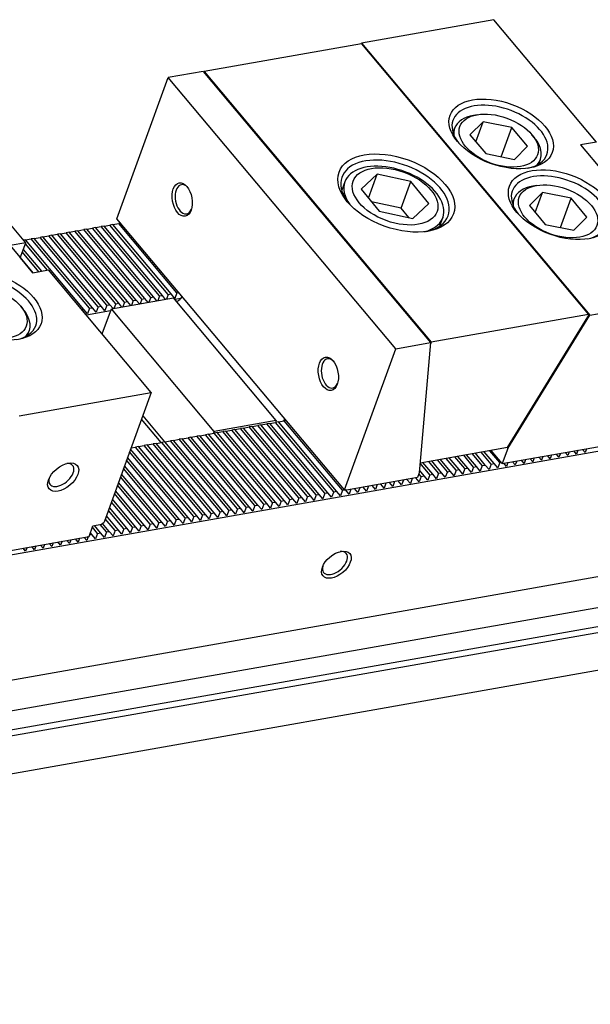
# Model space of a CAD drawing. Units: millimetres. Extents: x -12707 to -11546, y -8142 to -7337.
# Drawn here: x -11923 to -11838, y -7498 to -7352 of the extents above; entities that cross this region are included whole.
import ezdxf

# ---------------------------------------------------------------- set-up
doc = ezdxf.new("R2010")
doc.units = ezdxf.units.MM
for name, color, linetype in [('G', 3, 'Continuous'), ('H', 2, 'Continuous'), ('W', 7, 'Continuous')]:
    doc.layers.add(name, color=color, linetype=linetype)

msp = doc.modelspace()

# ---------------------------------------------------------------- linework, layer by layer
at = {"layer": 'G'}
for p, q in [((-11854.9556, -7365.9611), (-11855.4767, -7366.053)), ((-11854.0714, -7367.0149), (-11856.0116, -7368.9622)), ((-11855.1527, -7369.9859), (-11854.0714, -7367.0149)), ((-11849.7845, -7367.8642), (-11854.0714, -7367.0149)), ((-11858.2994, -7367.9816), (-11858.5376, -7368.6362)), ((-11856.0116, -7368.9622), (-11853.665, -7371.7589)), ((-11851.3676, -7372.214), (-11849.7845, -7367.8642)), ((-11847.4378, -7370.6608), (-11849.7845, -7367.8642)), ((-11846.4346, -7369.344), (-11846.7747, -7368.9387)), ((-11853.665, -7371.7589), (-11849.3781, -7372.6082)), ((-11849.3781, -7372.6082), (-11847.4378, -7370.6608)), ((-11845.7503, -7373.2904), (-11845.512, -7372.6358)), ((-11869.8299, -7374.8274), (-11872.2004, -7377.0541)), ((-11871.1252, -7378.3864), (-11869.8299, -7374.8274)), ((-11864.8032, -7375.8922), (-11869.8299, -7374.8274)), ((-11874.6617, -7375.9565), (-11875.1206, -7377.2172)), ((-11866.2509, -7379.8697), (-11864.8032, -7375.8922)), ((-11862.1471, -7379.1837), (-11864.8032, -7375.8922)), ((-11872.2004, -7377.0541), (-11869.5442, -7380.3456)), ((-11845.229, -7377.5529), (-11847.1692, -7379.5002)), ((-11846.1132, -7376.4991), (-11846.6343, -7376.591)), ((-11846.3103, -7380.5238), (-11845.229, -7377.5529)), ((-11840.9421, -7378.4022), (-11845.229, -7377.5529)), ((-11866.2509, -7379.8697), (-11870.6865, -7378.93)), ((-11864.5176, -7381.4104), (-11862.1471, -7379.1837)), ((-11849.457, -7378.5196), (-11849.6952, -7379.1742)), ((-11842.5252, -7382.752), (-11840.9421, -7378.4022)), ((-11838.5954, -7381.1988), (-11840.9421, -7378.4022)), ((-11869.5442, -7380.3456), (-11864.5176, -7381.4104)), ((-11865.1086, -7381.2852), (-11866.2509, -7379.8697)), ((-11847.1692, -7379.5002), (-11844.8226, -7382.2968)), ((-11860.5065, -7382.5362), (-11860.0476, -7381.2756)), ((-11840.5357, -7383.1461), (-11838.5954, -7381.1988)), ((-11844.8226, -7382.2968), (-11840.5357, -7383.1461)), ((-11921.9227, -7398.8188), (-11921.6844, -7398.1642))]:
    msp.add_line(p, q, dxfattribs=at)
for centre, major_axis in [((-11851.3628, -7368.8172), (-7.6115, 2.7704)), ((-11851.7247, -7369.8115), (5.7847, -2.1055)), ((-11866.9928, -7377.6217), (-8.5249, 3.1028)), ((-11867.1737, -7378.1189), (6.2524, -2.2757)), ((-11842.5204, -7379.3551), (-7.6115, 2.7704)), ((-11898.8859, -7378.5926), (0.4388, -2.4888)), ((-11842.8823, -7380.3495), (5.7847, -2.1055)), ((-11927.5352, -7394.3455), (-7.6115, 2.7704)), ((-11927.8971, -7395.3399), (5.7847, -2.1055)), ((-11877.12, -7404.5322), (0.4388, -2.4888)), ((-11916.6238, -7419.9309), (-2.0849, -1.7494)), ((-11875.924, -7432.9706), (-1.9856, -1.6661))]:
    msp.add_ellipse(centre, major_axis=major_axis, ratio=0.57735027, dxfattribs=at)
for centre, major_axis, start_param, end_param in [((-11851.5438, -7369.3144), (7.0026, -2.5487), 0, 3.88440627), ((-11851.9057, -7370.3087), (-6.3937, 2.3271), 5.49778714, 6.28318531), ((-11851.9057, -7370.3087), (-6.3937, 2.3271), 0, 0.23794112), ((-11851.9057, -7370.3087), (-6.3937, 2.3271), 2.90365153, 3.92699082), ((-11851.5438, -7369.3144), (7.0026, -2.5487), 5.54037169, 6.28318531), ((-11867.1737, -7378.1189), (7.916, -2.8812), 0, 3.88923305), ((-11867.3547, -7378.6161), (-7.307, 2.6595), 2.43639912, 6.28318531), ((-11842.7014, -7379.8523), (7.0026, -2.5487), 0, 3.88440627), ((-11898.6253, -7378.5467), (-0.3826, 2.1697), 5.56885229, 6.28318531), ((-11867.3547, -7378.6161), (-7.307, 2.6595), 0, 0.70519354), ((-11898.6253, -7378.5467), (-0.3826, 2.1697), 0, 3.85592567), ((-11843.0633, -7380.8467), (-6.3937, 2.3271), 5.49778714, 6.28318531), ((-11843.0633, -7380.8467), (-6.3937, 2.3271), 0, 0.23794112), ((-11867.1737, -7378.1189), (7.916, -2.8812), 5.53554491, 6.28318531), ((-11842.7014, -7379.8523), (7.0026, -2.5487), 5.54037169, 6.28318531), ((-11927.7162, -7394.8427), (7.0026, -2.5487), 0, 3.88440627), ((-11928.0781, -7395.8371), (-6.3937, 2.3271), 2.90365153, 3.92699082), ((-11927.7162, -7394.8427), (7.0026, -2.5487), 5.54037169, 6.28318531), ((-11876.8594, -7404.4863), (-0.3826, 2.1697), 0, 3.85592565), ((-11876.8594, -7404.4863), (-0.3826, 2.1697), 5.56885231, 6.28318531), ((-11916.8959, -7419.6066), (1.6877, 1.4162), 2.46784674, 6.28318531), ((-11916.8959, -7419.6066), (1.6877, 1.4162), 0, 0.67374591), ((-11876.1281, -7432.7274), (1.6877, 1.4162), 2.44094225, 6.28318531), ((-11876.1281, -7432.7274), (1.6877, 1.4162), 0, 0.7006504)]:
    msp.add_ellipse(centre, major_axis=major_axis, ratio=0.57735027, start_param=start_param, end_param=end_param, dxfattribs=at)
at = {"layer": 'H'}
for p, q in [((-11899.6759, -7392.4924), (-11908.3483, -7382.1571)), ((-11908.3514, -7394.0221), (-11917.0238, -7383.6868)), ((-11907.4917, -7393.8705), (-11916.1641, -7383.5352)), ((-11907.0488, -7393.7924), (-11915.7212, -7383.4571)), ((-11906.1891, -7393.6408), (-11914.8614, -7383.3055)), ((-11905.7462, -7393.5627), (-11914.4185, -7383.2274)), ((-11904.8865, -7393.4111), (-11913.5588, -7383.0758)), ((-11904.4436, -7393.333), (-11913.1159, -7382.9977)), ((-11903.5838, -7393.1814), (-11912.2562, -7382.8461)), ((-11903.1409, -7393.1033), (-11911.8133, -7382.768)), ((-11902.2812, -7392.9518), (-11910.9535, -7382.6164)), ((-11901.8383, -7392.8737), (-11910.5107, -7382.5383)), ((-11900.9786, -7392.7221), (-11909.6509, -7382.3868)), ((-11900.5357, -7392.644), (-11909.208, -7382.3087)), ((-11913.562, -7394.9409), (-11922.2343, -7384.6055)), ((-11912.7022, -7394.7893), (-11921.3746, -7384.454)), ((-11912.2593, -7394.7112), (-11920.9317, -7384.3759)), ((-11911.3996, -7394.5596), (-11920.072, -7384.2243)), ((-11910.9567, -7394.4815), (-11919.6291, -7384.1462)), ((-11910.097, -7394.3299), (-11918.7693, -7383.9946)), ((-11909.6541, -7394.2518), (-11918.3264, -7383.9165)), ((-11908.7943, -7394.1002), (-11917.4667, -7383.7649)), ((-11920.2643, -7389.3413), (-11922.7048, -7386.4329)), ((-11919.8214, -7389.2632), (-11922.551, -7386.0103)), ((-11918.9617, -7389.1116), (-11922.2524, -7385.1899)), ((-11875.0192, -7421.8771), (-11883.6916, -7411.5418)), ((-11882.835, -7423.2552), (-11891.5074, -7412.9199)), ((-11882.3921, -7423.1771), (-11891.0645, -7412.8418)), ((-11881.5324, -7423.0255), (-11890.2047, -7412.6902)), ((-11881.0895, -7422.9474), (-11889.7618, -7412.6121)), ((-11880.2298, -7422.7958), (-11888.9021, -7412.4605)), ((-11879.7869, -7422.7177), (-11888.4592, -7412.3824)), ((-11878.9271, -7422.5661), (-11887.5995, -7412.2308)), ((-11878.4842, -7422.4881), (-11887.1566, -7412.1527)), ((-11877.6245, -7422.3365), (-11886.2969, -7412.0011)), ((-11877.1816, -7422.2584), (-11885.854, -7411.9231)), ((-11876.3219, -7422.1068), (-11884.9942, -7411.7715)), ((-11875.879, -7422.0287), (-11884.5513, -7411.6934)), ((-11891.5105, -7424.7849), (-11900.1829, -7414.4496)), ((-11890.6508, -7424.6333), (-11899.3231, -7414.298)), ((-11890.2079, -7424.5553), (-11898.8802, -7414.2199)), ((-11889.3482, -7424.4037), (-11898.0205, -7414.0683)), ((-11888.9053, -7424.3256), (-11897.5776, -7413.9903)), ((-11888.0455, -7424.174), (-11896.7179, -7413.8387)), ((-11887.6026, -7424.0959), (-11896.275, -7413.7606)), ((-11886.7429, -7423.9443), (-11895.4153, -7413.609)), ((-11886.3, -7423.8662), (-11894.9724, -7413.5309)), ((-11885.4403, -7423.7146), (-11894.1126, -7413.3793)), ((-11884.9974, -7423.6365), (-11893.6697, -7413.3012)), ((-11884.1376, -7423.4849), (-11892.81, -7413.1496)), ((-11883.6947, -7423.4068), (-11892.3671, -7413.0715)), ((-11898.0237, -7425.9334), (-11906.5688, -7415.7497)), ((-11897.1639, -7425.7818), (-11905.8363, -7415.4465)), ((-11896.721, -7425.7037), (-11905.3934, -7415.3684)), ((-11895.8613, -7425.5521), (-11904.5337, -7415.2168)), ((-11895.4184, -7425.474), (-11904.0908, -7415.1387)), ((-11894.5587, -7425.3224), (-11903.231, -7414.9871)), ((-11894.1158, -7425.2443), (-11902.7881, -7414.909)), ((-11893.256, -7425.0927), (-11901.9284, -7414.7574)), ((-11892.8132, -7425.0146), (-11901.4855, -7414.6793)), ((-11891.9534, -7424.863), (-11900.6258, -7414.5277)), ((-11899.3263, -7426.1631), (-11907.0212, -7416.9927)), ((-11898.4666, -7426.0115), (-11906.7226, -7416.1723)), ((-11859.3877, -7419.1208), (-11860.8586, -7417.3679)), ((-11858.9448, -7419.0427), (-11860.4157, -7417.2898)), ((-11858.0851, -7418.8911), (-11859.556, -7417.1382)), ((-11857.6422, -7418.813), (-11859.1131, -7417.0601)), ((-11856.7824, -7418.6614), (-11858.2533, -7416.9085)), ((-11856.3395, -7418.5833), (-11857.8104, -7416.8304)), ((-11855.4798, -7418.4317), (-11856.9507, -7416.6788)), ((-11855.0369, -7418.3537), (-11856.5078, -7416.6007)), ((-11854.1772, -7418.2021), (-11855.6481, -7416.4491)), ((-11853.7343, -7418.124), (-11855.2052, -7416.371)), ((-11852.8745, -7417.9724), (-11854.3454, -7416.2194)), ((-11852.4316, -7417.8943), (-11853.9025, -7416.1413)), ((-11851.5719, -7417.7427), (-11853.0428, -7415.9897)), ((-11901.0718, -7426.4709), (-11907.6274, -7418.6582)), ((-11900.6289, -7426.3928), (-11907.4736, -7418.2356)), ((-11899.7692, -7426.2412), (-11907.175, -7417.4153)), ((-11861.9929, -7419.5802), (-11863.4459, -7417.8487)), ((-11861.55, -7419.5021), (-11863.0209, -7417.7491)), ((-11860.6903, -7419.3505), (-11862.1612, -7417.5976)), ((-11860.2474, -7419.2724), (-11861.7183, -7417.5195)), ((-11902.3745, -7426.7005), (-11908.0798, -7419.9012)), ((-11901.9316, -7426.6224), (-11907.926, -7419.4786)), ((-11863.2956, -7419.8099), (-11863.6204, -7419.4228)), ((-11862.8527, -7419.7318), (-11863.5391, -7418.9138)), ((-11903.6771, -7426.9302), (-11908.5322, -7421.1441)), ((-11903.2342, -7426.8521), (-11908.3784, -7420.7215)), ((-11905.8394, -7427.3115), (-11909.2832, -7423.2074)), ((-11904.9797, -7427.1599), (-11908.9846, -7422.3871)), ((-11904.5368, -7427.0818), (-11908.8308, -7421.9645)), ((-11907.1421, -7427.5412), (-11909.7356, -7424.4504)), ((-11906.2823, -7427.3896), (-11909.437, -7423.63)), ((-11908.8876, -7427.849), (-11910.3418, -7426.116)), ((-11908.4447, -7427.7709), (-11910.188, -7425.6933)), ((-11907.585, -7427.6193), (-11909.8894, -7424.873)), ((-11911.4929, -7428.3084), (-11912.2669, -7427.3859)), ((-11911.05, -7428.2303), (-11911.9682, -7427.1359)), ((-11910.1902, -7428.0787), (-11911.1085, -7426.9843)), ((-11909.7473, -7428.0006), (-11910.738, -7426.82)), ((-11912.3526, -7428.46), (-11912.5654, -7428.2063))]:
    msp.add_line(p, q, dxfattribs=at)
at = {"layer": 'W'}
for p, q in [((-11852.4746, -7351.8097), (-11872.1703, -7355.2826)), ((-11837.1789, -7370.0384), (-11852.4746, -7351.8097)), ((-11872.1887, -7355.3905), (-11895.636, -7359.5249)), ((-11872.2425, -7355.4), (-11872.1703, -7355.2826)), ((-11872.1887, -7355.3905), (-11838.3495, -7395.7185)), ((-11872.1703, -7355.2826), (-11838.1781, -7395.793)), ((-11895.7479, -7359.5214), (-11900.9584, -7360.4401)), ((-11895.7479, -7359.5214), (-11861.8747, -7399.8899)), ((-11895.669, -7359.6154), (-11895.636, -7359.5249)), ((-11895.636, -7359.5249), (-11861.7968, -7399.8529)), ((-11908.6039, -7381.4461), (-11900.9584, -7360.4401)), ((-11867.0852, -7400.8086), (-11900.9584, -7360.4401)), ((-11922.1937, -7385.0288), (-11937.4894, -7366.8001)), ((-11837.1789, -7370.0384), (-11839.5237, -7370.4518)), ((-11839.5237, -7370.4518), (-11836.1227, -7374.5049)), ((-11909.208, -7382.3087), (-11908.3483, -7382.1571)), ((-11874.7307, -7421.8146), (-11908.6039, -7381.4461)), ((-11908.0513, -7382.1047), (-11908.3483, -7382.1571)), ((-11917.0238, -7383.6868), (-11917.4667, -7383.7649)), ((-11917.0238, -7383.6868), (-11916.1641, -7383.5352)), ((-11915.7212, -7383.4571), (-11916.1641, -7383.5352)), ((-11915.7212, -7383.4571), (-11914.8614, -7383.3055)), ((-11914.4185, -7383.2274), (-11914.8614, -7383.3055)), ((-11914.4185, -7383.2274), (-11913.5588, -7383.0758)), ((-11913.1159, -7382.9977), (-11913.5588, -7383.0758)), ((-11913.1159, -7382.9977), (-11912.2562, -7382.8461)), ((-11911.8133, -7382.768), (-11912.2562, -7382.8461)), ((-11911.8133, -7382.768), (-11910.9535, -7382.6164)), ((-11910.5107, -7382.5383), (-11910.9535, -7382.6164)), ((-11910.5107, -7382.5383), (-11909.6509, -7382.3868)), ((-11909.208, -7382.3087), (-11909.6509, -7382.3868)), ((-11922.1937, -7385.0288), (-11924.5385, -7385.4422)), ((-11923.008, -7387.2661), (-11922.1937, -7385.0288)), ((-11922.2343, -7384.6055), (-11922.5083, -7384.6539)), ((-11922.2343, -7384.6055), (-11921.3746, -7384.454)), ((-11920.9317, -7384.3759), (-11921.3746, -7384.454)), ((-11920.9317, -7384.3759), (-11920.072, -7384.2243)), ((-11919.6291, -7384.1462), (-11920.072, -7384.2243)), ((-11919.6291, -7384.1462), (-11918.7693, -7383.9946)), ((-11918.3264, -7383.9165), (-11918.7693, -7383.9946)), ((-11918.3264, -7383.9165), (-11917.4667, -7383.7649)), ((-11924.5385, -7385.4422), (-11921.1375, -7389.4953)), ((-11921.1241, -7389.4929), (-11923.0034, -7387.2532)), ((-11921.1375, -7389.4953), (-11918.7928, -7389.0818)), ((-11903.4972, -7407.3105), (-11918.7928, -7389.0818)), ((-11899.6759, -7392.4924), (-11899.3789, -7392.44)), ((-11838.1781, -7395.793), (-11818.4824, -7392.3201)), ((-11909.4456, -7394.878), (-11900.1969, -7393.2473)), ((-11907.4917, -7393.8705), (-11907.7496, -7394.579)), ((-11907.4917, -7393.8705), (-11907.0488, -7393.7924)), ((-11906.5642, -7394.37), (-11907.0488, -7393.7924)), ((-11906.1891, -7393.6408), (-11906.4469, -7394.3493)), ((-11906.1891, -7393.6408), (-11905.7462, -7393.5627)), ((-11905.2616, -7394.1403), (-11905.7462, -7393.5627)), ((-11904.8865, -7393.4111), (-11905.1443, -7394.1196)), ((-11904.8865, -7393.4111), (-11904.4436, -7393.333)), ((-11903.9589, -7393.9106), (-11904.4436, -7393.333)), ((-11903.5838, -7393.1814), (-11903.8417, -7393.8899)), ((-11903.5838, -7393.1814), (-11903.1409, -7393.1033)), ((-11902.6563, -7393.6809), (-11903.1409, -7393.1033)), ((-11902.2812, -7392.9518), (-11902.5391, -7393.6602)), ((-11902.2812, -7392.9518), (-11901.8383, -7392.8737)), ((-11901.3537, -7393.4512), (-11901.8383, -7392.8737)), ((-11900.9786, -7392.7221), (-11901.2364, -7393.4305)), ((-11900.9786, -7392.7221), (-11900.5357, -7392.644)), ((-11899.9745, -7393.3127), (-11900.5357, -7392.644)), ((-11884.8928, -7411.486), (-11900.1969, -7393.2473)), ((-11899.0714, -7393.3163), (-11900.0014, -7393.4803)), ((-11899.6759, -7392.4924), (-11899.9745, -7393.3127)), ((-11922.607, -7394.8724), (-11922.9471, -7394.4671)), ((-11913.836, -7394.9892), (-11913.562, -7394.9409)), ((-11913.0008, -7395.6096), (-11913.562, -7394.9409)), ((-11909.5497, -7395.1639), (-11913.1558, -7395.7998)), ((-11912.7022, -7394.7893), (-11913.0008, -7395.6096)), ((-11912.7022, -7394.7893), (-11912.2593, -7394.7112)), ((-11911.6982, -7395.3799), (-11912.2593, -7394.7112)), ((-11911.3996, -7394.5596), (-11911.6982, -7395.3799)), ((-11911.3996, -7394.5596), (-11910.9567, -7394.4815)), ((-11910.3956, -7395.1502), (-11910.9567, -7394.4815)), ((-11910.802, -7398.6049), (-11909.4456, -7394.878)), ((-11910.097, -7394.3299), (-11910.3956, -7395.1502)), ((-11910.097, -7394.3299), (-11909.6541, -7394.2518)), ((-11909.1694, -7394.8294), (-11909.6541, -7394.2518)), ((-11894.1414, -7413.1168), (-11909.4456, -7394.878)), ((-11908.7943, -7394.1002), (-11909.0522, -7394.8087)), ((-11908.7943, -7394.1002), (-11908.3514, -7394.0221)), ((-11907.8668, -7394.5997), (-11908.3514, -7394.0221)), ((-11838.3495, -7395.7185), (-11861.7968, -7399.8529)), ((-11850.4365, -7415.5302), (-11838.4725, -7396.0563)), ((-11850.3814, -7415.6563), (-11838.1781, -7395.793)), ((-11838.3495, -7395.7185), (-11838.4725, -7396.0563)), ((-11742.3306, -7399.411), (-12105.9465, -7463.5263)), ((-11874.7307, -7421.8146), (-11867.0852, -7400.8086)), ((-11867.0852, -7400.8086), (-11861.8747, -7399.8899)), ((-11861.8747, -7399.8899), (-11863.572, -7419.2898)), ((-11861.7968, -7399.8529), (-11861.8951, -7400.1228)), ((-11923.1929, -7410.7834), (-11903.4972, -7407.3105)), ((-11903.4972, -7407.3105), (-11910.5365, -7426.6509)), ((-11902.0222, -7414.7739), (-11904.9456, -7411.29)), ((-11904.7646, -7410.7928), (-11901.5011, -7414.6821)), ((-11884.8928, -7411.486), (-11894.1414, -7413.1168)), ((-11884.5513, -7411.6934), (-11883.6916, -7411.5418)), ((-11883.3946, -7411.4894), (-11883.6916, -7411.5418)), ((-11892.3671, -7413.0715), (-11891.5074, -7412.9199)), ((-11891.0645, -7412.8418), (-11891.5074, -7412.9199)), ((-11891.0645, -7412.8418), (-11890.2047, -7412.6902)), ((-11889.7618, -7412.6121), (-11890.2047, -7412.6902)), ((-11889.7618, -7412.6121), (-11888.9021, -7412.4605)), ((-11888.4592, -7412.3824), (-11888.9021, -7412.4605)), ((-11888.4592, -7412.3824), (-11887.5995, -7412.2308)), ((-11887.1566, -7412.1527), (-11887.5995, -7412.2308)), ((-11887.1566, -7412.1527), (-11886.2969, -7412.0011)), ((-11885.854, -7411.9231), (-11886.2969, -7412.0011)), ((-11885.854, -7411.9231), (-11884.9942, -7411.7715)), ((-11884.5513, -7411.6934), (-11884.9942, -7411.7715)), ((-11900.1829, -7414.4496), (-11900.6258, -7414.5277)), ((-11900.1829, -7414.4496), (-11899.3231, -7414.298)), ((-11898.8802, -7414.2199), (-11899.3231, -7414.298)), ((-11898.8802, -7414.2199), (-11898.0205, -7414.0683)), ((-11897.5776, -7413.9903), (-11898.0205, -7414.0683)), ((-11897.5776, -7413.9903), (-11896.7179, -7413.8387)), ((-11896.275, -7413.7606), (-11896.7179, -7413.8387)), ((-11896.275, -7413.7606), (-11895.4153, -7413.609)), ((-11894.9724, -7413.5309), (-11895.4153, -7413.609)), ((-11894.9724, -7413.5309), (-11894.1126, -7413.3793)), ((-11894.1414, -7413.1168), (-11894.2455, -7413.4027)), ((-11893.6697, -7413.3012), (-11894.1126, -7413.3793)), ((-11893.6697, -7413.3012), (-11892.81, -7413.1496)), ((-11892.3671, -7413.0715), (-11892.81, -7413.1496)), ((-11851.2017, -7417.91), (-11827.7544, -7413.7756)), ((-11906.5011, -7415.5637), (-11905.8363, -7415.4465)), ((-11905.3934, -7415.3684), (-11905.8363, -7415.4465)), ((-11905.3934, -7415.3684), (-11904.5337, -7415.2168)), ((-11904.0908, -7415.1387), (-11904.5337, -7415.2168)), ((-11904.0908, -7415.1387), (-11903.231, -7414.9871)), ((-11902.7881, -7414.909), (-11903.231, -7414.9871)), ((-11902.7881, -7414.909), (-11901.9284, -7414.7574)), ((-11901.4855, -7414.6793), (-11901.9284, -7414.7574)), ((-11901.4855, -7414.6793), (-11900.6258, -7414.5277)), ((-11850.4365, -7415.5302), (-11863.4437, -7417.8237)), ((-11850.3814, -7415.6563), (-11851.2017, -7417.91)), ((-11850.4807, -7415.538), (-11850.3814, -7415.6563)), ((-11839.9387, -7415.9241), (-11840.1468, -7416.4958)), ((-11838.8442, -7416.2661), (-11839.2353, -7415.8)), ((-11838.6361, -7415.6944), (-11838.8442, -7416.2661)), ((-11851.2278, -7417.9146), (-11852.8687, -7415.959)), ((-11847.9626, -7417.874), (-11848.3537, -7417.4079)), ((-11847.7545, -7417.3022), (-11847.9626, -7417.874)), ((-11846.66, -7417.6443), (-11847.0511, -7417.1782)), ((-11846.4519, -7417.0725), (-11846.66, -7417.6443)), ((-11845.3573, -7417.4146), (-11845.7485, -7416.9485)), ((-11845.1492, -7416.8428), (-11845.3573, -7417.4146)), ((-11844.0547, -7417.1849), (-11844.4458, -7416.7188)), ((-11843.8466, -7416.6131), (-11844.0547, -7417.1849)), ((-11842.7521, -7416.9552), (-11843.1432, -7416.4891)), ((-11842.544, -7416.3835), (-11842.7521, -7416.9552)), ((-11841.4495, -7416.7255), (-11841.8406, -7416.2594)), ((-11841.2414, -7416.1538), (-11841.4495, -7416.7255)), ((-11840.1468, -7416.4958), (-11840.5379, -7416.0297)), ((-11858.0851, -7418.8911), (-11857.6422, -7418.813)), ((-11857.081, -7419.4818), (-11857.6422, -7418.813)), ((-11856.7824, -7418.6614), (-11857.081, -7419.4818)), ((-11856.7824, -7418.6614), (-11856.3395, -7418.5833)), ((-11855.7784, -7419.2521), (-11856.3395, -7418.5833)), ((-11855.4798, -7418.4317), (-11855.7784, -7419.2521)), ((-11855.4798, -7418.4317), (-11855.0369, -7418.3537)), ((-11854.4758, -7419.0224), (-11855.0369, -7418.3537)), ((-11854.1772, -7418.2021), (-11854.4758, -7419.0224)), ((-11854.1772, -7418.2021), (-11853.7343, -7418.124)), ((-11853.1731, -7418.7927), (-11853.7343, -7418.124)), ((-11852.8745, -7417.9724), (-11853.1731, -7418.7927)), ((-11852.8745, -7417.9724), (-11852.4316, -7417.8943)), ((-11851.8705, -7418.563), (-11852.4316, -7417.8943)), ((-11851.5719, -7417.7427), (-11851.8705, -7418.563)), ((-11851.5719, -7417.7427), (-11851.3978, -7417.712)), ((-11851.2278, -7417.9146), (-11851.2017, -7417.91)), ((-11850.5679, -7418.3333), (-11850.959, -7417.8672)), ((-11850.3598, -7417.7616), (-11850.5679, -7418.3333)), ((-11849.2652, -7418.1037), (-11849.6563, -7417.6376)), ((-11849.0571, -7417.5319), (-11849.2652, -7418.1037)), ((-12113.745, -7483.5124), (-11749.0088, -7419.1995)), ((-11863.8248, -7419.9846), (-11874.4135, -7421.8517)), ((-11864.8968, -7420.8599), (-11865.3984, -7420.2621)), ((-11864.6299, -7420.1266), (-11864.8968, -7420.8599)), ((-11863.5942, -7420.6302), (-11864.0958, -7420.0324)), ((-11863.572, -7419.2898), (-11863.8248, -7419.9846)), ((-11863.2956, -7419.8099), (-11863.5942, -7420.6302)), ((-11863.2956, -7419.8099), (-11862.8527, -7419.7318)), ((-11862.2915, -7420.4005), (-11862.8527, -7419.7318)), ((-11861.9929, -7419.5802), (-11862.2915, -7420.4005)), ((-11861.9929, -7419.5802), (-11861.55, -7419.5021)), ((-11860.9889, -7420.1709), (-11861.55, -7419.5021)), ((-11860.6903, -7419.3505), (-11860.9889, -7420.1709)), ((-11860.6903, -7419.3505), (-11860.2474, -7419.2724)), ((-11859.6863, -7419.9412), (-11860.2474, -7419.2724)), ((-11859.3877, -7419.1208), (-11859.6863, -7419.9412)), ((-11859.3877, -7419.1208), (-11858.9448, -7419.0427)), ((-11858.3836, -7419.7115), (-11858.9448, -7419.0427)), ((-11858.0851, -7418.8911), (-11858.3836, -7419.7115)), ((-11875.0192, -7421.8771), (-11874.6057, -7421.8042)), ((-11874.0152, -7422.4677), (-11874.5705, -7421.806)), ((-11873.7483, -7421.7344), (-11874.0152, -7422.4677)), ((-11872.7126, -7422.2381), (-11873.2142, -7421.6402)), ((-11872.4456, -7421.5047), (-11872.7126, -7422.2381)), ((-11871.4099, -7422.0084), (-11871.9116, -7421.4105)), ((-11871.143, -7421.275), (-11871.4099, -7422.0084)), ((-11870.1073, -7421.7787), (-11870.6089, -7421.1808)), ((-11869.8404, -7421.0453), (-11870.1073, -7421.7787)), ((-11868.8047, -7421.549), (-11869.3063, -7420.9512)), ((-11868.5378, -7420.8156), (-11868.8047, -7421.549)), ((-11867.502, -7421.3193), (-11868.0037, -7420.7215)), ((-11867.2351, -7420.586), (-11867.502, -7421.3193)), ((-11866.1994, -7421.0896), (-11866.7011, -7420.4918)), ((-11865.9325, -7420.3563), (-11866.1994, -7421.0896)), ((-11882.835, -7423.2552), (-11883.1336, -7424.0756)), ((-11882.835, -7423.2552), (-11882.3921, -7423.1771)), ((-11881.831, -7423.8459), (-11882.3921, -7423.1771)), ((-11881.5324, -7423.0255), (-11881.831, -7423.8459)), ((-11881.5324, -7423.0255), (-11881.0895, -7422.9474)), ((-11880.5283, -7423.6162), (-11881.0895, -7422.9474)), ((-11880.2298, -7422.7958), (-11880.5283, -7423.6162)), ((-11880.2298, -7422.7958), (-11879.7869, -7422.7177)), ((-11879.2257, -7423.3865), (-11879.7869, -7422.7177)), ((-11878.9271, -7422.5661), (-11879.2257, -7423.3865)), ((-11878.9271, -7422.5661), (-11878.4842, -7422.4881)), ((-11877.9231, -7423.1568), (-11878.4842, -7422.4881)), ((-11877.6245, -7422.3365), (-11877.9231, -7423.1568)), ((-11877.6245, -7422.3365), (-11877.1816, -7422.2584)), ((-11876.6204, -7422.9271), (-11877.1816, -7422.2584)), ((-11876.3219, -7422.1068), (-11876.6204, -7422.9271)), ((-11876.3219, -7422.1068), (-11875.879, -7422.0287)), ((-11875.3178, -7422.6974), (-11875.879, -7422.0287)), ((-11875.0192, -7421.8771), (-11875.3178, -7422.6974)), ((-11890.6508, -7424.6333), (-11890.9494, -7425.4537)), ((-11890.6508, -7424.6333), (-11890.2079, -7424.5553)), ((-11889.6467, -7425.224), (-11890.2079, -7424.5553)), ((-11889.3482, -7424.4037), (-11889.6467, -7425.224)), ((-11889.3482, -7424.4037), (-11888.9053, -7424.3256)), ((-11888.3441, -7424.9943), (-11888.9053, -7424.3256)), ((-11888.0455, -7424.174), (-11888.3441, -7424.9943)), ((-11888.0455, -7424.174), (-11887.6026, -7424.0959)), ((-11887.0415, -7424.7646), (-11887.6026, -7424.0959)), ((-11886.7429, -7423.9443), (-11887.0415, -7424.7646)), ((-11886.7429, -7423.9443), (-11886.3, -7423.8662)), ((-11885.7389, -7424.5349), (-11886.3, -7423.8662)), ((-11885.4403, -7423.7146), (-11885.7389, -7424.5349)), ((-11885.4403, -7423.7146), (-11884.9974, -7423.6365)), ((-11884.4362, -7424.3053), (-11884.9974, -7423.6365)), ((-11884.1376, -7423.4849), (-11884.4362, -7424.3053)), ((-11884.1376, -7423.4849), (-11883.6947, -7423.4068)), ((-11883.1336, -7424.0756), (-11883.6947, -7423.4068)), ((-11754.4658, -7424.8145), (-12119.202, -7489.1273)), ((-11899.7692, -7426.2412), (-11899.3263, -7426.1631)), ((-11898.7651, -7426.8318), (-11899.3263, -7426.1631)), ((-11898.4666, -7426.0115), (-11898.7651, -7426.8318)), ((-11898.4666, -7426.0115), (-11898.0237, -7425.9334)), ((-11897.4625, -7426.6021), (-11898.0237, -7425.9334)), ((-11897.1639, -7425.7818), (-11897.4625, -7426.6021)), ((-11897.1639, -7425.7818), (-11896.721, -7425.7037)), ((-11896.1599, -7426.3724), (-11896.721, -7425.7037)), ((-11895.8613, -7425.5521), (-11896.1599, -7426.3724)), ((-11895.8613, -7425.5521), (-11895.4184, -7425.474)), ((-11894.8573, -7426.1428), (-11895.4184, -7425.474)), ((-11894.5587, -7425.3224), (-11894.8573, -7426.1428)), ((-11894.5587, -7425.3224), (-11894.1158, -7425.2443)), ((-11893.5546, -7425.9131), (-11894.1158, -7425.2443)), ((-11893.256, -7425.0927), (-11893.5546, -7425.9131)), ((-11893.256, -7425.0927), (-11892.8132, -7425.0146)), ((-11892.252, -7425.6834), (-11892.8132, -7425.0146)), ((-11891.9534, -7424.863), (-11892.252, -7425.6834)), ((-11891.9534, -7424.863), (-11891.5105, -7424.7849)), ((-11890.9494, -7425.4537), (-11891.5105, -7424.7849)), ((-12117.1614, -7491.5592), (-11752.4252, -7427.2463)), ((-11912.7692, -7428.7661), (-11912.1901, -7427.1751)), ((-11912.1901, -7427.1751), (-11910.8875, -7426.9454)), ((-11910.8875, -7426.9454), (-11910.5365, -7426.6509)), ((-11907.585, -7427.6193), (-11907.8836, -7428.4396)), ((-11907.585, -7427.6193), (-11907.1421, -7427.5412)), ((-11906.5809, -7428.21), (-11907.1421, -7427.5412)), ((-11906.2823, -7427.3896), (-11906.5809, -7428.21)), ((-11906.2823, -7427.3896), (-11905.8394, -7427.3115)), ((-11905.2783, -7427.9803), (-11905.8394, -7427.3115)), ((-11904.9797, -7427.1599), (-11905.2783, -7427.9803)), ((-11904.9797, -7427.1599), (-11904.5368, -7427.0818)), ((-11903.9757, -7427.7506), (-11904.5368, -7427.0818)), ((-11903.6771, -7426.9302), (-11903.9757, -7427.7506)), ((-11903.6771, -7426.9302), (-11903.2342, -7426.8521)), ((-11902.673, -7427.5209), (-11903.2342, -7426.8521)), ((-11902.3745, -7426.7005), (-11902.673, -7427.5209)), ((-11902.3745, -7426.7005), (-11901.9316, -7426.6224)), ((-11901.3704, -7427.2912), (-11901.9316, -7426.6224)), ((-11901.0718, -7426.4709), (-11901.3704, -7427.2912)), ((-11901.0718, -7426.4709), (-11900.6289, -7426.3928)), ((-11900.0678, -7427.0615), (-11900.6289, -7426.3928)), ((-11899.7692, -7426.2412), (-11900.0678, -7427.0615)), ((-11752.2661, -7428.1488), (-12117.0023, -7492.4617)), ((-11936.2165, -7432.9004), (-11912.7692, -7428.7661)), ((-11914.3967, -7429.5881), (-11914.7878, -7429.122)), ((-11914.1886, -7429.0163), (-11914.3967, -7429.5881)), ((-11913.0941, -7429.3584), (-11913.4852, -7428.8923)), ((-11912.886, -7428.7866), (-11913.0941, -7429.3584)), ((-11912.6787, -7428.5175), (-11912.3526, -7428.46)), ((-11911.7914, -7429.1287), (-11912.3526, -7428.46)), ((-11911.4929, -7428.3084), (-11911.7914, -7429.1287)), ((-11911.4929, -7428.3084), (-11911.05, -7428.2303)), ((-11910.4888, -7428.899), (-11911.05, -7428.2303)), ((-11910.1902, -7428.0787), (-11910.4888, -7428.899)), ((-11910.1902, -7428.0787), (-11909.7473, -7428.0006)), ((-11909.1862, -7428.6693), (-11909.7473, -7428.0006)), ((-11908.8876, -7427.849), (-11909.1862, -7428.6693)), ((-11908.8876, -7427.849), (-11908.4447, -7427.7709)), ((-11907.8836, -7428.4396), (-11908.4447, -7427.7709)), ((-11922.2125, -7430.9662), (-11922.6036, -7430.5001)), ((-11922.0044, -7430.3945), (-11922.2125, -7430.9662)), ((-11920.9098, -7430.7365), (-11921.301, -7430.2704)), ((-11920.7017, -7430.1648), (-11920.9098, -7430.7365)), ((-11919.6072, -7430.5068), (-11919.9983, -7430.0407)), ((-11919.3991, -7429.9351), (-11919.6072, -7430.5068)), ((-11918.3046, -7430.2772), (-11918.6957, -7429.8111)), ((-11918.0965, -7429.7054), (-11918.3046, -7430.2772)), ((-11917.002, -7430.0475), (-11917.3931, -7429.5814)), ((-11916.7939, -7429.4757), (-11917.002, -7430.0475)), ((-11915.6993, -7429.8178), (-11916.0904, -7429.3517)), ((-11915.4912, -7429.246), (-11915.6993, -7429.8178)), ((-12119.1738, -7498.4278), (-11754.4376, -7434.115))]:
    msp.add_line(p, q, dxfattribs=at)
for centre, major_axis, start_param, end_param in [((-11899.5456, -7393.1324), (-0.6205, -0.5207), 0.78539816, 2.35619449), ((-11884.2415, -7411.3712), (-0.6205, -0.5207), 5.49778714, 5.97578234), ((-11884.2415, -7411.3712), (-0.6205, -0.5207), 1.87819929, 2.35619449), ((-11874.9569, -7422.4361), (0.6205, 0.5207), 0.21188506, 0.78539816)]:
    msp.add_ellipse(centre, major_axis=major_axis, ratio=0.57735027, start_param=start_param, end_param=end_param, dxfattribs=at)

doc.saveas('drawing.dxf')
